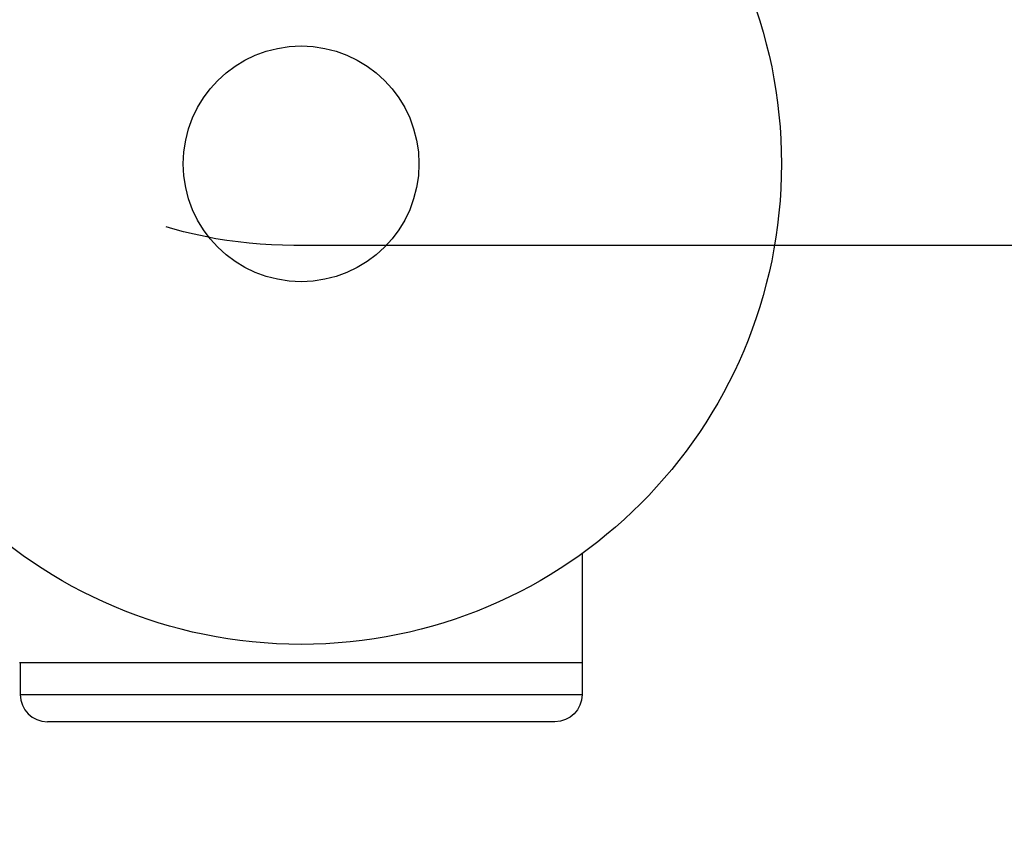
# Model space of a CAD drawing. Units: millimetres. Extents: x -3130 to 4718, y -4389 to 4308.
# Drawn here: x -2195 to -2086, y -74 to 16 of the extents above; entities that cross this region are included whole.
import ezdxf

# ---------------------------------------------------------------- set-up
doc = ezdxf.new("R2010")
doc.units = ezdxf.units.MM
doc.header["$LTSCALE"] = 20
doc.linetypes.add('HIDDEN', pattern=[9.525, 6.35, -3.175])
for name, color, linetype in [('2d', 230, 'Continuous'), ('ASTMF3101-TrainingEnvelope', 222, 'HIDDEN'), ('ASTMF3101-TrainingEnvelope_Hatch', 222, 'Continuous')]:
    doc.layers.add(name, color=color, linetype=linetype)

msp = doc.modelspace()

# ---------------------------------------------------------------- hatches: boundary and pattern name
at = {"layer": 'ASTMF3101-TrainingEnvelope_Hatch'}
h = msp.add_hatch(dxfattribs=at)
h.set_pattern_fill('ANSI31', color=256, scale=100)
h.paths.add_polyline_path([(2038.03, 2346.38, 0.414214), (2019.73, 2414.68), (1081.31, 2956.48, 0.414214), (1013.01, 2938.18), (374.82, 1832.8), (149.01, 2223.9, 0.414214), (-192.49, 2315.41), (-971.92, 1865.41, 0.414214), (-1063.42, 1523.9), (-813.49, 1091), (-2164.8, 1091, 0.414214), (-2214.8, 1041), (-2214.8, 41, 0.414214), (-2164.8, -9), (-5.2, -9), (1074.59, -1879.24, 0.414214), (1142.89, -1897.54), (2008.91, -1397.54, 0.414214), (2027.21, -1329.24), (950.68, 535.38, 0.334354), (1006.03, 558.9)])
h.paths.add_polyline_path([(2378.45, 541, 1), (1378.45, 541, 1)])
h.paths.add_polyline_path([(2261.86, -1073.27, 0.414214), (2193.55, -1091.57), (1897.14, -1604.97, 0.414214), (1915.45, -1673.27), (3188.16, -2408.07, 0.414214), (3256.46, -2389.77), (3552.87, -1876.37, 0.414214), (3534.57, -1808.07)])
h.paths.add_polyline_path([(1428.41, -1954.46, 0.414214), (1378.41, -1904.46), (785.59, -1904.46, 0.414214), (735.59, -1954.46), (735.59, -3424.06, 0.414214), (785.59, -3474.06), (1378.41, -3474.06, 0.414214), (1428.41, -3424.06)])

# ---------------------------------------------------------------- linework, layer by layer
at = {"layer": '2d'}
for p, q in [((-2132.94, -55.04), (-2132.94, -42.95)), ((-2132.94, -55.04), (-2195.06, -55.04)), ((-2195, -55.04), (-2195, -58.54)), ((-2133, -55.04), (-2133, -58.54)), ((-2195, -58.54), (-2133, -58.54)), ((-2136, -61.54), (-2192, -61.54))]:
    msp.add_line(p, q, dxfattribs=at)
for radius in [53, 13]:
    msp.add_circle((-2164, 0), radius, dxfattribs=at)
msp.add_arc((-2192, -58.54), 3, 180, 270, dxfattribs=at)
at = {"layer": '2d', "extrusion": (0, 0, -1)}
msp.add_arc((2136, -58.54), 3, 180, 270, dxfattribs=at)
at = {"layer": 'ASTMF3101-TrainingEnvelope', "flags": 128}
msp.add_lwpolyline([(-971.92, 1865.41), (-192.49, 2315.41, -0.414214), (149.01, 2223.9), (374.82, 1832.8), (1013.01, 2938.18, -0.414214), (1081.31, 2956.48), (2019.73, 2414.68, -0.414214), (2038.03, 2346.38), (1006.03, 558.9, -0.334354), (950.68, 535.38), (2027.21, -1329.24, -0.414214), (2008.91, -1397.54), (1142.89, -1897.54, -0.414214), (1074.59, -1879.24), (-5.2, -9), (-2164.8, -9, -0.414214), (-2214.8, 41), (-2214.8, 1041, -0.414214), (-2164.8, 1091), (-813.49, 1091), (-1063.42, 1523.9, -0.414214)], format="xyb", close=True, dxfattribs=at)

doc.saveas('drawing.dxf')
